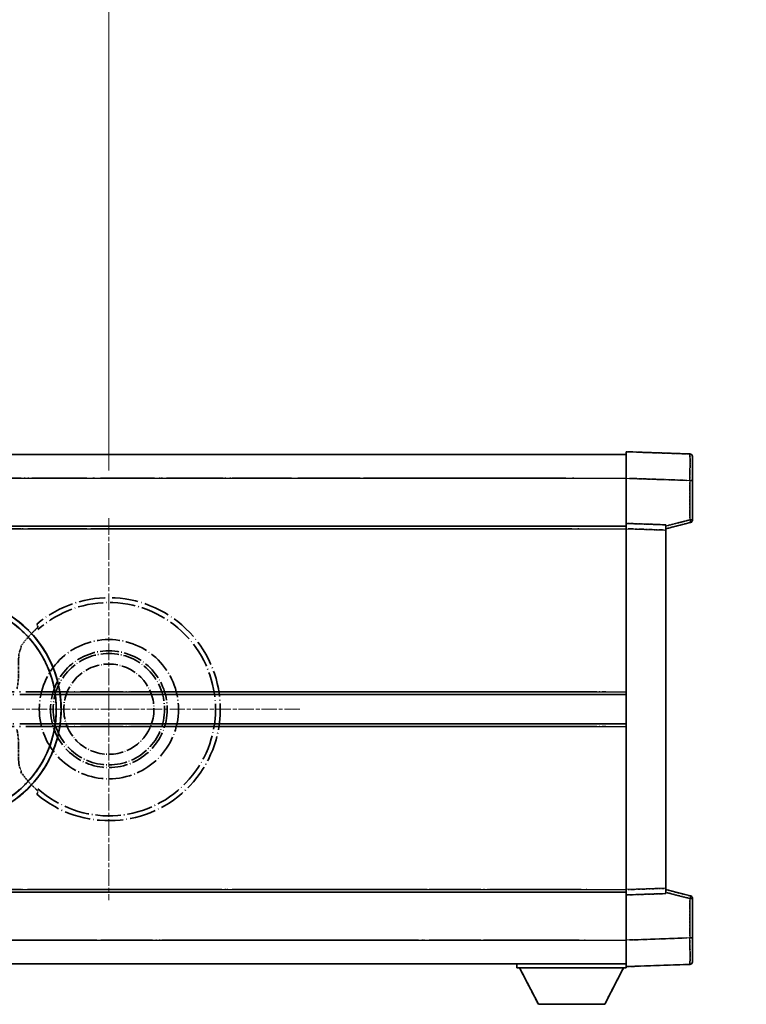
# Model space of a CAD drawing. Units: millimetres. Extents: x 38 to 9296, y 38 to 1724.
# Drawn here: x 487 to 624, y 400 to 586 of the extents above; entities that cross this region are included whole.
import ezdxf

# ---------------------------------------------------------------- set-up
doc = ezdxf.new("R2010")
doc.units = ezdxf.units.MM
doc.linetypes.add('CHAIN', pattern=[0.3543, 0.2362, -0.0295, 0.0591, -0.0295])
doc.linetypes.add('LONG_DASH_DOTTED', pattern=[0.61, 0.48, -0.06, 0.01, -0.06])
for name, color, linetype, lineweight in [('Center Mark (ISO)', 131, 'Continuous', 18), ('Dimension (ISO)', 7, 'Continuous', 18), ('Overlay (ISO)', 7, 'LONG_DASH_DOTTED', 35), ('Visible (ISO)', 7, 'Continuous', 35), ('Visible Narrow (ISO)', 7, 'Continuous', 25)]:
    doc.layers.add(name, color=color, linetype=linetype, lineweight=lineweight)
doc.styles.add('Note Text (TK)', font='MS PGothic.ttf')
doc.dimstyles.new('Default - Method 1b (TK)', dxfattribs={"dimscale": 6, "dimtxt": 2.5, "dimasz": 2.5, "dimexe": 1, "dimexo": 1.5, "dimgap": 1, "dimtad": 1, "dimtoh": 1, "dimrnd": 1e-08, "dimdsep": 46, "dimtxsty": 'Note Text (TK)', "dimcen": 0.09, "dimdle": 5, "dimclrd": 100, "dimclre": 100, "dimclrt": 7, "dimadec": 1, "dimazin": 1, "dimtfac": 1, "dimtmove": 0, "dimatfit": 3, "dimfxl": 1, "dimtolj": 1, "dimlwd": -1, "dimlwe": -1, "dimarcsym": 0})

# ---------------------------------------------------------------- blocks, each defined once
blk = doc.blocks.new('*D41')
at = {"layer": 'Defpoints', "color": 0}
for p in [(503.87, 616.06), (374.87, 492.06), (503.87, 492.06)]:
    blk.add_point(p, dxfattribs=at)
at = {"layer": 'Dimension (ISO)', "color": 100}
for p, q in [((374.87, 501.06), (374.87, 622.06)), ((503.87, 501.06), (503.87, 622.06)), ((389.87, 616.06), (488.87, 616.06))]:
    blk.add_line(p, q, dxfattribs=at)
for points in [[(389.87, 618.56), (389.87, 613.56), (374.87, 616.06)], [(488.87, 618.56), (488.87, 613.56), (503.87, 616.06)]]:
    blk.add_solid(points, dxfattribs=at)
at = {"layer": 'Dimension (ISO)', "color": 7, "insert": (137.45, 645.3), "char_height": 15, "attachment_point": 4, "style": 'Note Text (TK)'}
blk.add_mtext('\\A1; \\fＭＳ Ｐゴシック|b0|i0;\\H15.0000;* ステップハンドルは任意の位置に固定できます。\\P\\fＭＳ Ｐゴシック|b0|i0;\\H15.0000;* Stand handle location can be freely affixed within denoted range.', dxfattribs=at)

msp = doc.modelspace()

# ---------------------------------------------------------------- linework, layer by layer
at = {"layer": 'Center Mark (ISO)', "linetype": 'CHAIN', "ltscale": 13.334389}
msp.add_line((503.8656, 492.0636), (503.8656, 420.0636), dxfattribs=at)
at = {"layer": 'Center Mark (ISO)', "linetype": 'CHAIN', "ltscale": 12.223182}
msp.add_line((539.8656, 456.0636), (473.8656, 456.0636), dxfattribs=at)
at = {"layer": 'Overlay (ISO)', "ltscale": 0.844273}
for p, q in [((601.3656, 499.5666), (601.3656, 504.5636)), ((601.3656, 499.5666), (601.3656, 504.5636)), ((601.3656, 499.5666), (601.3656, 504.5636)), ((601.3656, 499.5666), (601.3656, 504.5636)), ((601.3656, 499.5666), (601.3656, 504.5636)), ((601.3656, 407.5636), (601.3656, 412.5605)), ((601.3656, 407.5636), (601.3656, 412.5605)), ((601.3656, 407.5636), (601.3656, 412.5605)), ((601.3656, 407.5636), (601.3656, 412.5605)), ((601.3656, 407.5636), (601.3656, 412.5605))]:
    msp.add_line(p, q, dxfattribs=at)
at = {"layer": 'Overlay (ISO)', "ltscale": 1.294175}
for p, q in [((613.383, 504.1439), (601.3656, 504.5636)), ((613.383, 504.1439), (601.3656, 504.5636)), ((613.383, 504.1439), (601.3656, 504.5636)), ((613.383, 504.1439), (601.3656, 504.5636)), ((613.383, 504.1439), (601.3656, 504.5636)), ((601.3656, 407.5636), (613.383, 407.9832)), ((601.3656, 407.5636), (613.383, 407.9832)), ((601.3656, 407.5636), (613.383, 407.9832)), ((601.3656, 407.5636), (613.383, 407.9832)), ((601.3656, 407.5636), (613.383, 407.9832))]:
    msp.add_line(p, q, dxfattribs=at)
at = {"layer": 'Overlay (ISO)', "ltscale": 16.905737}
for p, q in [((353.8656, 504.0636), (601.3656, 504.0636)), ((353.8656, 504.0636), (601.3656, 504.0636)), ((353.8656, 504.0636), (601.3656, 504.0636)), ((353.8656, 504.0636), (601.3656, 504.0636)), ((353.8656, 490.5636), (601.3656, 490.5636)), ((353.8656, 490.5636), (601.3656, 490.5636)), ((353.8656, 490.5636), (601.3656, 490.5636)), ((353.8656, 490.5636), (601.3656, 490.5636)), ((353.8656, 421.5636), (601.3656, 421.5636)), ((353.8656, 421.5636), (601.3656, 421.5636)), ((353.8656, 421.5636), (601.3656, 421.5636)), ((353.8656, 421.5636), (601.3656, 421.5636)), ((353.8656, 408.0636), (601.3656, 408.0636)), ((353.8656, 408.0636), (601.3656, 408.0636)), ((353.8656, 408.0636), (601.3656, 408.0636)), ((353.8656, 408.0636), (601.3656, 408.0636))]:
    msp.add_line(p, q, dxfattribs=at)
at = {"layer": 'Overlay (ISO)', "ltscale": 16.428362}
msp.add_line((420.9822, 504.0636), (601.3656, 504.0636), dxfattribs=at)
at = {"layer": 'Overlay (ISO)', "ltscale": 0.759836}
for p, q in [((613.8656, 503.6442), (613.8656, 499.147)), ((613.8656, 503.6442), (613.8656, 499.147)), ((613.8656, 503.6442), (613.8656, 499.147)), ((613.8656, 503.6442), (613.8656, 499.147)), ((613.8656, 503.6442), (613.8656, 499.147)), ((613.8656, 412.9802), (613.8656, 408.4829)), ((613.8656, 412.9802), (613.8656, 408.4829)), ((613.8656, 412.9802), (613.8656, 408.4829)), ((613.8656, 412.9802), (613.8656, 408.4829)), ((613.8656, 412.9802), (613.8656, 408.4829))]:
    msp.add_line(p, q, dxfattribs=at)
at = {"layer": 'Overlay (ISO)', "ltscale": 20.286884}
for p, q in [((366.2406, 499.5636), (588.9906, 499.5636)), ((366.2406, 499.5636), (588.9906, 499.5636)), ((366.2406, 499.5636), (588.9906, 499.5636)), ((366.2406, 499.5636), (588.9906, 499.5636)), ((366.2406, 490.0636), (588.9906, 490.0636)), ((366.2406, 490.0636), (588.9906, 490.0636)), ((366.2406, 490.0636), (588.9906, 490.0636)), ((366.2406, 490.0636), (588.9906, 490.0636)), ((366.2406, 422.0636), (588.9906, 422.0636)), ((366.2406, 422.0636), (588.9906, 422.0636)), ((366.2406, 422.0636), (588.9906, 422.0636)), ((366.2406, 422.0636), (588.9906, 422.0636)), ((366.2406, 412.5636), (588.9906, 412.5636)), ((366.2406, 412.5636), (588.9906, 412.5636)), ((366.2406, 412.5636), (588.9906, 412.5636)), ((366.2406, 412.5636), (588.9906, 412.5636))]:
    msp.add_line(p, q, dxfattribs=at)
at = {"layer": 'Overlay (ISO)', "ltscale": 21.183371}
msp.add_line((437.6887, 499.5636), (592.751, 499.5636), dxfattribs=at)
at = {"layer": 'Overlay (ISO)', "ltscale": 0.91456}
for p, q in [((601.3656, 491.0636), (601.3656, 499.5666)), ((601.3656, 491.0636), (601.3656, 499.5666)), ((601.3656, 491.0636), (601.3656, 499.5666)), ((601.3656, 491.0636), (601.3656, 499.5666)), ((601.3656, 491.0636), (601.3656, 499.5666)), ((601.3656, 412.5605), (601.3656, 421.0636)), ((601.3656, 412.5605), (601.3656, 421.0636)), ((601.3656, 412.5605), (601.3656, 421.0636)), ((601.3656, 412.5605), (601.3656, 421.0636)), ((601.3656, 412.5605), (601.3656, 421.0636))]:
    msp.add_line(p, q, dxfattribs=at)
at = {"layer": 'Overlay (ISO)', "ltscale": 1.164747}
for p, q in [((601.9665, 499.5456), (612.7822, 499.1679)), ((601.9665, 499.5456), (612.7822, 499.1679)), ((601.9665, 499.5456), (612.7822, 499.1679)), ((601.9665, 499.5456), (612.7822, 499.1679)), ((601.9665, 499.5456), (612.7822, 499.1679)), ((612.7822, 412.9592), (601.9665, 412.5815)), ((612.7822, 412.9592), (601.9665, 412.5815)), ((612.7822, 412.9592), (601.9665, 412.5815)), ((612.7822, 412.9592), (601.9665, 412.5815)), ((612.7822, 412.9592), (601.9665, 412.5815))]:
    msp.add_line(p, q, dxfattribs=at)
at = {"layer": 'Overlay (ISO)', "ltscale": 0.074246}
for p, q in [((613.4213, 499.147), (613.8641, 499.147)), ((613.4213, 499.147), (613.8641, 499.147)), ((613.4213, 499.147), (613.8641, 499.147)), ((613.4213, 499.147), (613.8641, 499.147)), ((613.4213, 499.147), (613.8641, 499.147)), ((613.8641, 491.7326), (613.4213, 491.7326)), ((613.8641, 491.7326), (613.4213, 491.7326)), ((613.8641, 491.7326), (613.4213, 491.7326)), ((613.8641, 491.7326), (613.4213, 491.7326)), ((613.8641, 491.7326), (613.4213, 491.7326)), ((613.4213, 420.3945), (613.8641, 420.3945)), ((613.4213, 420.3945), (613.8641, 420.3945)), ((613.4213, 420.3945), (613.8641, 420.3945)), ((613.4213, 420.3945), (613.8641, 420.3945)), ((613.4213, 420.3945), (613.8641, 420.3945)), ((613.4213, 412.9802), (613.8641, 412.9802)), ((613.4213, 412.9802), (613.8641, 412.9802)), ((613.4213, 412.9802), (613.8641, 412.9802)), ((613.4213, 412.9802), (613.8641, 412.9802)), ((613.4213, 412.9802), (613.8641, 412.9802))]:
    msp.add_line(p, q, dxfattribs=at)
at = {"layer": 'Overlay (ISO)', "ltscale": 0.79745}
for p, q in [((613.8656, 491.7326), (613.8656, 499.147)), ((613.8656, 491.7326), (613.8656, 499.147)), ((613.8656, 491.7326), (613.8656, 499.147)), ((613.8656, 491.7326), (613.8656, 499.147)), ((613.8656, 491.7326), (613.8656, 499.147)), ((613.8656, 412.9802), (613.8656, 420.3945)), ((613.8656, 412.9802), (613.8656, 420.3945)), ((613.8656, 412.9802), (613.8656, 420.3945)), ((613.8656, 412.9802), (613.8656, 420.3945)), ((613.8656, 412.9802), (613.8656, 420.3945))]:
    msp.add_line(p, q, dxfattribs=at)
at = {"layer": 'Overlay (ISO)', "ltscale": 0.717695}
for p, q in [((613.383, 498.7762), (613.383, 492.1033)), ((613.383, 498.7762), (613.383, 492.1033)), ((613.383, 498.7762), (613.383, 492.1033)), ((613.383, 498.7762), (613.383, 492.1033)), ((613.383, 498.7762), (613.383, 492.1033)), ((613.383, 420.0238), (613.383, 413.3509)), ((613.383, 420.0238), (613.383, 413.3509)), ((613.383, 420.0238), (613.383, 413.3509)), ((613.383, 420.0238), (613.383, 413.3509)), ((613.383, 420.0238), (613.383, 413.3509))]:
    msp.add_line(p, q, dxfattribs=at)
at = {"layer": 'Overlay (ISO)', "ltscale": 0.451625}
for p, q in [((613.1572, 491.6747), (609.0915, 490.6331)), ((613.1572, 491.6747), (609.0915, 490.6331)), ((613.1572, 491.6747), (609.0915, 490.6331)), ((613.1572, 491.6747), (609.0915, 490.6331)), ((613.1572, 491.6747), (609.0915, 490.6331)), ((609.0915, 421.494), (613.1572, 420.4524)), ((609.0915, 421.494), (613.1572, 420.4524)), ((609.0915, 421.494), (613.1572, 420.4524)), ((609.0915, 421.494), (613.1572, 420.4524)), ((609.0915, 421.494), (613.1572, 420.4524))]:
    msp.add_line(p, q, dxfattribs=at)
at = {"layer": 'Overlay (ISO)', "ltscale": 21.326151}
msp.add_line((445.2582, 490.5636), (601.3656, 490.5636), dxfattribs=at)
at = {"layer": 'Overlay (ISO)', "ltscale": 19.082989}
msp.add_line((453.9177, 490.0636), (593.6052, 490.0636), dxfattribs=at)
at = {"layer": 'Overlay (ISO)', "ltscale": 0.168775}
for p, q in [((601.3656, 490.0642), (601.3656, 491.0636)), ((601.3656, 490.0642), (601.3656, 491.0636)), ((601.3656, 490.0642), (601.3656, 491.0636)), ((601.3656, 490.0642), (601.3656, 491.0636)), ((601.3656, 490.0642), (601.3656, 491.0636)), ((608.8656, 490.8017), (608.8656, 489.8023)), ((608.8656, 490.8017), (608.8656, 489.8023)), ((608.8656, 490.8017), (608.8656, 489.8023)), ((608.8656, 490.8017), (608.8656, 489.8023)), ((608.8656, 490.8017), (608.8656, 489.8023)), ((601.3656, 421.0636), (601.3656, 422.063)), ((601.3656, 421.0636), (601.3656, 422.063)), ((601.3656, 421.0636), (601.3656, 422.063)), ((601.3656, 421.0636), (601.3656, 422.063)), ((601.3656, 421.0636), (601.3656, 422.063)), ((608.8656, 422.3249), (608.8656, 421.3255)), ((608.8656, 422.3249), (608.8656, 421.3255)), ((608.8656, 422.3249), (608.8656, 421.3255)), ((608.8656, 422.3249), (608.8656, 421.3255)), ((608.8656, 422.3249), (608.8656, 421.3255))]:
    msp.add_line(p, q, dxfattribs=at)
at = {"layer": 'Overlay (ISO)', "ltscale": 0.807647}
for p, q in [((608.8656, 490.8017), (601.3656, 491.0636)), ((608.8656, 490.8017), (601.3656, 491.0636)), ((608.8656, 490.8017), (601.3656, 491.0636)), ((608.8656, 490.8017), (601.3656, 491.0636)), ((608.8656, 490.8017), (601.3656, 491.0636)), ((601.3656, 421.0636), (608.8656, 421.3255)), ((601.3656, 421.0636), (608.8656, 421.3255)), ((601.3656, 421.0636), (608.8656, 421.3255)), ((601.3656, 421.0636), (608.8656, 421.3255)), ((601.3656, 421.0636), (608.8656, 421.3255))]:
    msp.add_line(p, q, dxfattribs=at)
at = {"layer": 'Overlay (ISO)', "ltscale": 7.314691}
msp.add_line((601.3656, 422.063), (601.3656, 490.0642), dxfattribs=at)
msp.add_line((601.3656, 422.063), (601.3656, 490.0642), dxfattribs=at)
msp.add_line((601.3656, 422.063), (601.3656, 490.0642), dxfattribs=at)
msp.add_line((601.3656, 422.063), (601.3656, 490.0642), dxfattribs=at)
msp.add_line((601.3656, 422.063), (601.3656, 490.0642), dxfattribs=at)
at = {"layer": 'Overlay (ISO)', "ltscale": 0.726872}
for p, q in [((601.7406, 490.0511), (608.4906, 489.8154)), ((601.7406, 490.0511), (608.4906, 489.8154)), ((601.7406, 490.0511), (608.4906, 489.8154)), ((601.7406, 490.0511), (608.4906, 489.8154)), ((601.7406, 490.0511), (608.4906, 489.8154)), ((608.4906, 422.3118), (601.7406, 422.076)), ((608.4906, 422.3118), (601.7406, 422.076)), ((608.4906, 422.3118), (601.7406, 422.076)), ((608.4906, 422.3118), (601.7406, 422.076)), ((608.4906, 422.3118), (601.7406, 422.076))]:
    msp.add_line(p, q, dxfattribs=at)
at = {"layer": 'Overlay (ISO)', "ltscale": 0.513665}
for p, q in [((608.8656, 490.0636), (613.4897, 491.2482)), ((608.8656, 490.0636), (613.4897, 491.2482)), ((608.8656, 490.0636), (613.4897, 491.2482)), ((608.8656, 490.0636), (613.4897, 491.2482)), ((608.8656, 490.0636), (613.4897, 491.2482)), ((613.4897, 420.8789), (608.8656, 422.0636)), ((613.4897, 420.8789), (608.8656, 422.0636)), ((613.4897, 420.8789), (608.8656, 422.0636)), ((613.4897, 420.8789), (608.8656, 422.0636)), ((613.4897, 420.8789), (608.8656, 422.0636))]:
    msp.add_line(p, q, dxfattribs=at)
at = {"layer": 'Overlay (ISO)', "ltscale": 7.258345}
msp.add_line((608.8656, 422.3249), (608.8656, 489.8023), dxfattribs=at)
msp.add_line((608.8656, 422.3249), (608.8656, 489.8023), dxfattribs=at)
msp.add_line((608.8656, 422.3249), (608.8656, 489.8023), dxfattribs=at)
msp.add_line((608.8656, 422.3249), (608.8656, 489.8023), dxfattribs=at)
msp.add_line((608.8656, 422.3249), (608.8656, 489.8023), dxfattribs=at)
at = {"layer": 'Overlay (ISO)', "ltscale": 18.732317}
for p, q in [((395.6847, 458.8136), (601.3656, 458.8136)), ((395.6847, 453.3136), (601.3656, 453.3136))]:
    msp.add_line(p, q, dxfattribs=at)
at = {"layer": 'Overlay (ISO)', "ltscale": 16.865002}
for p, q in [((405.9002, 459.3136), (591.0779, 459.3136)), ((405.9002, 452.8136), (591.0779, 452.8136))]:
    msp.add_line(p, q, dxfattribs=at)
at = {"layer": 'Overlay (ISO)', "ltscale": 14.573885}
for p, q in [((494.6847, 458.8136), (601.3656, 458.8136)), ((494.6847, 458.8136), (601.3656, 458.8136)), ((494.6847, 458.8136), (601.3656, 458.8136)), ((494.6847, 453.3136), (601.3656, 453.3136)), ((494.6847, 453.3136), (601.3656, 453.3136)), ((494.6847, 453.3136), (601.3656, 453.3136))]:
    msp.add_line(p, q, dxfattribs=at)
at = {"layer": 'Overlay (ISO)', "ltscale": 13.12537}
for p, q in [((499.9502, 459.3136), (596.0279, 459.3136)), ((499.9502, 459.3136), (596.0279, 459.3136)), ((499.9502, 459.3136), (596.0279, 459.3136)), ((499.9502, 452.8136), (596.0279, 452.8136)), ((499.9502, 452.8136), (596.0279, 452.8136)), ((499.9502, 452.8136), (596.0279, 452.8136))]:
    msp.add_line(p, q, dxfattribs=at)
at = {"layer": 'Overlay (ISO)', "ltscale": 8.248344}
for p, q in [((524.6847, 458.8136), (601.3656, 458.8136)), ((524.6847, 453.3136), (601.3656, 453.3136))]:
    msp.add_line(p, q, dxfattribs=at)
at = {"layer": 'Overlay (ISO)', "ltscale": 7.430487}
for p, q in [((528.4502, 459.3136), (597.5279, 459.3136)), ((528.4502, 452.8136), (597.5279, 452.8136))]:
    msp.add_line(p, q, dxfattribs=at)
at = {"layer": 'Overlay (ISO)', "ltscale": 17.653763}
msp.add_line((472.14, 421.5636), (601.3656, 421.5636), dxfattribs=at)
at = {"layer": 'Overlay (ISO)', "ltscale": 15.851563}
msp.add_line((478.8858, 422.0636), (594.9193, 422.0636), dxfattribs=at)
at = {"layer": 'Overlay (ISO)', "ltscale": 16.551208}
msp.add_line((473.4799, 412.5636), (594.6348, 412.5636), dxfattribs=at)
at = {"layer": 'Overlay (ISO)', "ltscale": 18.758465}
msp.add_line((464.0536, 408.0636), (601.3656, 408.0636), dxfattribs=at)
at = {"layer": 'Overlay (ISO)', "ltscale": 0.075198}
msp.add_line((580.7656, 408.0636), (580.7656, 407.3636), dxfattribs=at)
msp.add_line((580.7656, 408.0636), (580.7656, 407.3636), dxfattribs=at)
msp.add_line((580.7656, 408.0636), (580.7656, 407.3636), dxfattribs=at)
msp.add_line((580.7656, 408.0636), (580.7656, 407.3636), dxfattribs=at)
msp.add_line((580.7656, 408.0636), (580.7656, 407.3636), dxfattribs=at)
at = {"layer": 'Overlay (ISO)', "ltscale": 2.215811}
msp.add_line((580.7656, 407.3636), (601.3656, 407.3636), dxfattribs=at)
msp.add_line((580.7656, 407.3636), (601.3656, 407.3636), dxfattribs=at)
msp.add_line((580.7656, 407.3636), (601.3656, 407.3636), dxfattribs=at)
msp.add_line((580.7656, 407.3636), (601.3656, 407.3636), dxfattribs=at)
msp.add_line((580.7656, 407.3636), (601.3656, 407.3636), dxfattribs=at)
at = {"layer": 'Overlay (ISO)', "ltscale": 0.917801}
for p, q in [((584.8156, 400.4636), (581.2656, 407.3636)), ((584.8156, 400.4636), (581.2656, 407.3636)), ((584.8156, 400.4636), (581.2656, 407.3636)), ((584.8156, 400.4636), (581.2656, 407.3636)), ((584.8156, 400.4636), (581.2656, 407.3636)), ((597.3156, 400.4636), (600.8656, 407.3636)), ((597.3156, 400.4636), (600.8656, 407.3636)), ((597.3156, 400.4636), (600.8656, 407.3636)), ((597.3156, 400.4636), (600.8656, 407.3636)), ((597.3156, 400.4636), (600.8656, 407.3636))]:
    msp.add_line(p, q, dxfattribs=at)
at = {"layer": 'Overlay (ISO)', "ltscale": 0.021414}
msp.add_line((601.3656, 407.5636), (601.3656, 407.3636), dxfattribs=at)
msp.add_line((601.3656, 407.5636), (601.3656, 407.3636), dxfattribs=at)
msp.add_line((601.3656, 407.5636), (601.3656, 407.3636), dxfattribs=at)
msp.add_line((601.3656, 407.5636), (601.3656, 407.3636), dxfattribs=at)
msp.add_line((601.3656, 407.5636), (601.3656, 407.3636), dxfattribs=at)
at = {"layer": 'Overlay (ISO)', "ltscale": 1.344507}
msp.add_line((584.8156, 400.4636), (597.3156, 400.4636), dxfattribs=at)
msp.add_line((584.8156, 400.4636), (597.3156, 400.4636), dxfattribs=at)
msp.add_line((584.8156, 400.4636), (597.3156, 400.4636), dxfattribs=at)
msp.add_line((584.8156, 400.4636), (597.3156, 400.4636), dxfattribs=at)
msp.add_line((584.8156, 400.4636), (597.3156, 400.4636), dxfattribs=at)
at = {"layer": 'Overlay (ISO)', "ltscale": 8.867519}
msp.add_circle((503.8656, 456.0636), 13.1202, dxfattribs=at)
at = {"layer": 'Overlay (ISO)', "ltscale": 7.434503}
msp.add_circle((503.8656, 456.0636), 11, dxfattribs=at)
at = {"layer": 'Overlay (ISO)', "ltscale": 7.096566}
msp.add_circle((503.8656, 456.0636), 10.5, dxfattribs=at)
msp.add_circle((503.8656, 456.0636), 10.5, dxfattribs=at)
at = {"layer": 'Overlay (ISO)', "ltscale": 5.74482}
msp.add_circle((503.8656, 456.0636), 8.5, dxfattribs=at)
at = {"layer": 'Overlay (ISO)', "ltscale": 0.082507}
for centre, start, end in [((613.3656, 503.6442), 0, 88), ((613.3656, 503.6442), 0, 88), ((613.3656, 503.6442), 0, 88), ((613.3656, 503.6442), 0, 88), ((613.3656, 503.6442), 0, 88), ((613.3656, 408.4829), 272, 0), ((613.3656, 408.4829), 272, 0), ((613.3656, 408.4829), 272, 0), ((613.3656, 408.4829), 272, 0), ((613.3656, 408.4829), 272, 0)]:
    msp.add_arc(centre, 0.5, start, end, dxfattribs=at)
at = {"layer": 'Overlay (ISO)', "ltscale": 0.070895}
for centre, start, end in [((613.3656, 491.7326), 284.37, 0), ((613.3656, 491.7326), 284.37, 0), ((613.3656, 491.7326), 284.37, 0), ((613.3656, 491.7326), 284.37, 0), ((613.3656, 491.7326), 284.37, 0), ((613.3656, 420.3945), 0, 75.63), ((613.3656, 420.3945), 0, 75.63), ((613.3656, 420.3945), 0, 75.63), ((613.3656, 420.3945), 0, 75.63), ((613.3656, 420.3945), 0, 75.63)]:
    msp.add_arc(centre, 0.5, start, end, dxfattribs=at)
at = {"layer": 'Overlay (ISO)', "ltscale": 10.269026}
for centre, start, end in [((473.8656, 456.0636), 289.766832, 190.233168), ((473.8656, 456.0636), 199.766832, 100.233168), ((473.8656, 456.0636), 229.766832, 130.233168), ((503.8656, 456.0636), 229.766832, 130.233168)]:
    msp.add_arc(centre, 21, start, end, dxfattribs=at)
at = {"layer": 'Overlay (ISO)', "ltscale": 9.941565}
for centre, start, end in [((473.8656, 456.0636), 288.232415, 191.767585), ((473.8656, 456.0636), 198.232415, 101.767585), ((473.8656, 456.0636), 228.232415, 131.767585), ((503.8656, 456.0636), 228.232415, 131.767585)]:
    msp.add_arc(centre, 20.0936, start, end, dxfattribs=at)
at = {"layer": 'Overlay (ISO)', "ltscale": 0.368434}
for start, end in [(134.704274, 144.33257), (215.66743, 225.295726)]:
    msp.add_arc((503.8656, 456.0636), 20.3876, start, end, dxfattribs=at)
at = {"layer": 'Overlay (ISO)', "ltscale": 0.75978}
for centre, major_axis, start_param, end_param in [((613.3656, 499.1415), (-0.0174, -5.0024), 1.65038371, 3.06300424), ((613.3656, 499.1415), (-0.0174, -5.0024), 1.65038371, 3.06300424), ((613.3656, 499.1415), (-0.0174, -5.0024), 1.65038371, 3.06300424), ((613.3656, 499.1415), (-0.0174, -5.0024), 1.65038371, 3.06300424), ((613.3656, 499.1415), (-0.0174, -5.0024), 1.65038371, 3.06300424), ((613.3656, 412.9857), (0.0174, -5.0024), 0.07858843, 1.49120895), ((613.3656, 412.9857), (0.0174, -5.0024), 0.07858843, 1.49120895), ((613.3656, 412.9857), (0.0174, -5.0024), 0.07858843, 1.49120895), ((613.3656, 412.9857), (0.0174, -5.0024), 0.07858843, 1.49120895), ((613.3656, 412.9857), (0.0174, -5.0024), 0.07858843, 1.49120895)]:
    msp.add_ellipse(centre, major_axis=major_axis, ratio=0.00348438, start_param=start_param, end_param=end_param, dxfattribs=at)
at = {"layer": 'Overlay (ISO)', "ltscale": 0.075516}
for centre, major_axis, start_param, end_param in [((613.3656, 491.7326), (0.1241, -0.4844), 0.07810674, 1.48402803), ((613.3656, 491.7326), (0.1241, -0.4844), 0.07810674, 1.48402803), ((613.3656, 491.7326), (0.1241, -0.4844), 0.07810674, 1.48402803), ((613.3656, 491.7326), (0.1241, -0.4844), 0.07810674, 1.48402803), ((613.3656, 491.7326), (0.1241, -0.4844), 0.07810674, 1.48402803), ((613.3656, 420.3945), (0.1241, 0.4844), 4.79915728, 6.20507857), ((613.3656, 420.3945), (0.1241, 0.4844), 4.79915728, 6.20507857), ((613.3656, 420.3945), (0.1241, 0.4844), 4.79915728, 6.20507857), ((613.3656, 420.3945), (0.1241, 0.4844), 4.79915728, 6.20507857), ((613.3656, 420.3945), (0.1241, 0.4844), 4.79915728, 6.20507857)]:
    msp.add_ellipse(centre, major_axis=major_axis, ratio=0.03380887, start_param=start_param, end_param=end_param, dxfattribs=at)
at = {"layer": 'Overlay (ISO)', "ltscale": 0.197456}
for points, knots in [([(490.5018, 471.566), (490.5036, 471.5612), (490.5, 471.5518), (490.4809, 471.5221), (490.464, 471.5007), (490.397, 471.4234), (490.3299, 471.3536), (490.1522, 471.1734), (490.0191, 471.0423), (489.7619, 470.7889), (489.6396, 470.6684), (489.524, 470.554)], [0.3759847, 0.3759847, 0.3759847, 0.3759847, 0.392440242, 0.392440242, 0.410914798, 0.410914798, 0.44786391, 0.44786391, 0.504486619, 0.504486619, 0.552148681, 0.552148681, 0.552148681, 0.552148681]), ([(489.524, 441.5732), (489.6396, 441.4587), (489.7619, 441.3382), (490.0191, 441.0848), (490.1522, 440.9538), (490.3299, 440.7735), (490.397, 440.7037), (490.464, 440.6264), (490.4809, 440.605), (490.5, 440.5753), (490.5036, 440.5659), (490.5018, 440.5611)], [0.192845303, 0.192845303, 0.192845303, 0.192845303, 0.240507365, 0.240507365, 0.297130074, 0.297130074, 0.334079186, 0.334079186, 0.352553742, 0.352553742, 0.369009283, 0.369009283, 0.369009283, 0.369009283])]:
    msp.add_open_spline(points, degree=3, knots=knots, dxfattribs=at)
at = {"layer": 'Overlay (ISO)', "ltscale": 0.657511}
for points in [[(490.5018, 471.566), (490.4018, 471.8288), (490.3017, 472.0954)], [(490.3017, 440.0317), (490.4018, 440.2983), (490.5018, 440.5611)]]:
    msp.add_open_spline(points, degree=2, dxfattribs=at)
at = {"layer": 'Overlay (ISO)', "ltscale": 0.299242}
for points, knots in [([(487.3337, 467.8901), (487.3739, 467.812), (487.2986, 467.5725), (487.129, 467.1841), (487.1283, 467.1824), (487.1276, 467.1807)], [2.57632281, 2.57632281, 2.57632281, 2.57632281, 2.843099825, 2.843099825, 2.844244962, 2.844244962, 2.844244962, 2.844244962]), ([(487.1276, 444.9464), (487.1283, 444.9447), (487.129, 444.9431), (487.2986, 444.5547), (487.3739, 444.3151), (487.3337, 444.237)], [2.102258604, 2.102258604, 2.102258604, 2.102258604, 2.10340374, 2.10340374, 2.370180755, 2.370180755, 2.370180755, 2.370180755])]:
    msp.add_open_spline(points, degree=3, knots=knots, dxfattribs=at)
at = {"layer": 'Overlay (ISO)', "ltscale": 0.075264}
for points in [[(487.3024, 467.9511), (487.3181, 467.9206), (487.3337, 467.8901)], [(487.3337, 444.237), (487.3181, 444.2065), (487.3024, 444.176)]]:
    msp.add_open_spline(points, degree=2, dxfattribs=at)
at = {"layer": 'Overlay (ISO)', "ltscale": 0.98276}
for points, knots in [([(487.1276, 467.1807), (487.0234, 466.9426), (486.9541, 466.6473), (486.8407, 465.7282), (486.8427, 465.0322), (486.8607, 463.5341), (486.8739, 462.7632), (486.798, 461.5661), (486.7587, 461.1738), (486.656, 460.4913), (486.6029, 460.2058), (486.5394, 459.9206)], [-8.358650844, -8.358650844, -8.358650844, -8.358650844, -8.190003506, -8.190003506, -7.917688575, -7.917688575, -7.676295197, -7.676295197, -7.560988477, -7.560988477, -7.477759094, -7.477759094, -7.477759094, -7.477759094]), ([(486.5394, 452.2065), (486.5932, 451.9647), (486.6396, 451.7229), (486.7391, 451.1055), (486.7812, 450.7344), (486.8638, 449.6486), (486.8637, 448.9593), (486.8483, 447.4297), (486.8285, 446.6225), (486.9381, 445.5505), (487.0111, 445.2127), (487.1276, 444.9464)], [-5.27158626, -5.27158626, -5.27158626, -5.27158626, -5.18721863, -5.18721863, -5.05628435, -5.05628435, -4.79921142, -4.79921142, -4.44219969, -4.44219969, -4.22248819, -4.22248819, -4.22248819, -4.22248819])]:
    msp.add_open_spline(points, degree=3, knots=knots, dxfattribs=at)
at = {"layer": 'Visible (ISO)'}
for p, q in [((601.3656, 499.5666), (601.3656, 504.5636)), ((613.383, 504.1439), (601.3656, 504.5636)), ((353.8656, 504.0636), (601.3656, 504.0636)), ((613.8656, 503.6442), (613.8656, 499.147)), ((601.3656, 491.0636), (601.3656, 499.5666)), ((613.8656, 491.7326), (613.8656, 499.147)), ((353.8656, 490.5636), (601.3656, 490.5636)), ((601.3656, 490.0642), (601.3656, 491.0636)), ((608.8656, 490.8017), (601.3656, 491.0636)), ((601.3656, 422.063), (601.3656, 490.0642)), ((608.8656, 490.0636), (613.4897, 491.2482)), ((608.8656, 490.8017), (608.8656, 489.8023)), ((608.8656, 422.3249), (608.8656, 489.8023)), ((494.6847, 458.8136), (601.3656, 458.8136)), ((494.6847, 453.3136), (601.3656, 453.3136)), ((445.2582, 421.5636), (601.3656, 421.5636)), ((601.3656, 421.0636), (601.3656, 422.063)), ((601.3656, 421.0636), (608.8656, 421.3255)), ((608.8656, 422.3249), (608.8656, 421.3255)), ((613.4897, 420.8789), (608.8656, 422.0636)), ((601.3656, 412.5605), (601.3656, 421.0636)), ((613.8656, 412.9802), (613.8656, 420.3945)), ((601.3656, 407.5636), (601.3656, 412.5605)), ((613.8656, 412.9802), (613.8656, 408.4829)), ((420.9822, 408.0636), (601.3656, 408.0636)), ((580.7656, 408.0636), (580.7656, 407.3636)), ((580.7656, 407.3636), (601.3656, 407.3636)), ((584.8156, 400.4636), (581.2656, 407.3636)), ((597.3156, 400.4636), (600.8656, 407.3636)), ((601.3656, 407.5636), (613.383, 407.9832)), ((601.3656, 407.5636), (601.3656, 407.3636)), ((584.8156, 400.4636), (597.3156, 400.4636))]:
    msp.add_line(p, q, dxfattribs=at)
for centre, radius, start, end in [((613.3656, 503.6442), 0.5, 0, 88), ((613.3656, 491.7326), 0.5, 284.37, 0), ((473.8656, 456.0636), 21, 259.766832, 160.233168), ((613.3656, 420.3945), 0.5, 0, 75.63), ((613.3656, 408.4829), 0.5, 272, 0)]:
    msp.add_arc(centre, radius, start, end, dxfattribs=at)
at = {"layer": 'Visible Narrow (ISO)'}
for p, q in [((353.8656, 499.5636), (601.3656, 499.5636)), ((601.3656, 499.5666), (613.383, 499.147)), ((613.383, 499.147), (613.8656, 499.147)), ((613.383, 499.147), (613.383, 491.7326)), ((613.383, 491.7326), (608.8656, 490.5752)), ((613.8656, 491.7326), (613.383, 491.7326)), ((353.8656, 490.0636), (601.3656, 490.0636)), ((601.3656, 490.0642), (608.8656, 489.8023)), ((494.6126, 459.3136), (601.3656, 459.3136)), ((494.6126, 452.8136), (601.3656, 452.8136)), ((446.1573, 422.0636), (601.3656, 422.0636)), ((608.8656, 422.3249), (601.3656, 422.063)), ((608.8656, 421.5519), (613.383, 420.3945)), ((613.383, 420.3945), (613.8656, 420.3945)), ((613.383, 420.3945), (613.383, 412.9802)), ((429.0742, 412.5636), (601.3656, 412.5636)), ((613.383, 412.9802), (601.3656, 412.5605)), ((613.383, 412.9802), (613.8656, 412.9802))]:
    msp.add_line(p, q, dxfattribs=at)
msp.add_arc((473.8656, 456.0636), 20.0936, 243.591572, 176.408428, dxfattribs=at)
for centre, major_axis, ratio, start_param, end_param in [((613.3656, 499.1415), (-0.0174, -5.0024), 0.00348438, 1.5719048, 3.14148316), ((613.3656, 491.7326), (0.1241, -0.4844), 0.03380887, 0, 1.56213477), ((613.3656, 420.3945), (0.1241, 0.4844), 0.03380887, 4.72105054, 6.28318531), ((613.3656, 412.9857), (0.0174, -5.0024), 0.00348438, 0.00010951, 1.56968786)]:
    msp.add_ellipse(centre, major_axis=major_axis, ratio=ratio, start_param=start_param, end_param=end_param, dxfattribs=at)

# ---------------------------------------------------------------- dimensions: what is measured, and where the dimension line sits
at = {"layer": 'Dimension (ISO)', "color": 100}
dim = msp.add_linear_dim(base=(503.8656, 616.0636), p1=(374.8656, 492.0636), p2=(503.8656, 492.0636), angle=180, text=' \\fＭＳ Ｐゴシック|b0|i0;\\H15.0000;* ステップハンドルは任意の位置に固定できます。\\P\\fＭＳ Ｐゴシック|b0|i0;\\H15.0000;* Stand handle location can be freely affixed within denoted range.', dimstyle='Default - Method 1b (TK)', override={"dimgap": 1, "dimtoh": 0, "dimdec": 2, "dimtol": 0, "dimlim": 0, "dimtp": 0, "dimtm": 0, "dimtdec": 2, "dimtofl": 0, "dimatfit": 1}, dxfattribs=at)
dim.commit()
dim.dimension.update_dxf_attribs({"geometry": '*D41', "text_midpoint": (439.3656, 616.0636), "dimtype": 160})

doc.saveas('drawing.dxf')
